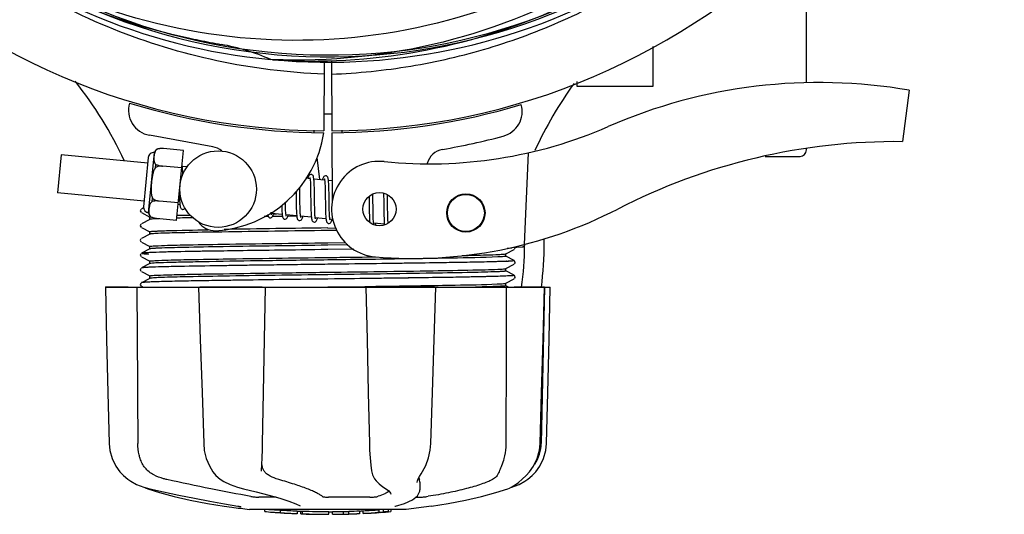
# Model space of a CAD drawing. Units: millimetres. Extents: x 14963 to 18482, y 9365 to 14234.
# Drawn here: x 15692 to 15847, y 10573 to 10651 of the extents above; entities that cross this region are included whole.
import ezdxf

# ---------------------------------------------------------------- set-up
doc = ezdxf.new("R2010")
doc.units = ezdxf.units.MM

msp = doc.modelspace()

# ---------------------------------------------------------------- linework, layer by layer
at = {"color": 7, "linetype": 'Continuous'}
for p, q in [((15815.66, 10640.81), (15815.66, 10664.42)), ((15791.66, 10640.3), (15791.66, 10646.54)), ((15731.97, 10644.46), (15731.73, 10644.47)), ((15740.11, 10644.35), (15740.04, 10633.3)), ((15741.21, 10644.33), (15741.27, 10633.3)), ((15779.66, 10641.02), (15779.66, 10640.3)), ((15779.66, 10640.3), (15791.66, 10640.3)), ((15831.77, 10639.67), (15830.69, 10631.61)), ((15738.45, 10633.42), (15738.49, 10633.09)), ((15742.87, 10633.42), (15742.83, 10633.09)), ((15722.63, 10630.81), (15712.7, 10632.62)), ((15741.28, 10633), (15741.34, 10621.94)), ((15713.92, 10630.44), (15713.92, 10630.45)), ((15713.92, 10630.44), (15713.92, 10630.44)), ((15718.03, 10630.22), (15714.9, 10630.52)), ((15716.97, 10619.27), (15718.03, 10630.22)), ((15815.66, 10630.3), (15815.66, 10630.51)), ((15698.87, 10629.55), (15698.3, 10623.58)), ((15712.44, 10628.25), (15698.87, 10629.55)), ((15712.52, 10629.12), (15711.78, 10621.4)), ((15712.56, 10620.45), (15713.48, 10629.91)), ((15738.94, 10629.14), (15739.33, 10625.66)), ((15772.05, 10629.86), (15771.42, 10615.48)), ((15809.17, 10629.3), (15814.66, 10629.3)), ((15713.64, 10627.52), (15713.69, 10628.05)), ((15714.77, 10627.76), (15714.77, 10627.78)), ((15717.76, 10627.48), (15714.77, 10627.77)), ((15718.61, 10627.65), (15717.87, 10627.72)), ((15737.87, 10625.8), (15737.21, 10625.86)), ((15740.16, 10625.58), (15738.47, 10625.74)), ((15741.32, 10625.47), (15740.76, 10625.52)), ((15735.68, 10623.8), (15735.69, 10623.41)), ((15711.86, 10622.27), (15698.3, 10623.58)), ((15713.13, 10622.23), (15713.18, 10622.75)), ((15714.25, 10622.29), (15714.25, 10622.31)), ((15717.24, 10622.01), (15714.25, 10622.3)), ((15735.69, 10623.41), (15735.7, 10622.4)), ((15736.29, 10622.42), (15736.28, 10623.49)), ((15737.97, 10623.36), (15737.99, 10622.24)), ((15738.58, 10621.99), (15738.57, 10623.43)), ((15740.26, 10623.13), (15740.28, 10621.76)), ((15747.74, 10621.18), (15747.73, 10622.47)), ((15749.42, 10622.31), (15749.43, 10621.17)), ((15750, 10623.15), (15750, 10623.29)), ((15711.37, 10620.98), (15711.28, 10620.75)), ((15711.28, 10620.75), (15711.39, 10620.53)), ((15711.28, 10620.75), (15711.38, 10620.53)), ((15711.78, 10621.22), (15711.46, 10621.05)), ((15717.48, 10621.73), (15717.21, 10621.76)), ((15711.46, 10620.48), (15712.77, 10619.79)), ((15712.77, 10619.42), (15711.46, 10618.74)), ((15712.76, 10619.41), (15712.76, 10619.8)), ((15712.9, 10619.83), (15712.9, 10619.84)), ((15712.9, 10619.84), (15712.9, 10619.84)), ((15716.97, 10619.27), (15713.84, 10619.58)), ((15731.3, 10619.86), (15730.71, 10619.85)), ((15733.5, 10620.19), (15731.82, 10620.35)), ((15733.52, 10619.89), (15731.94, 10619.87)), ((15732.11, 10620.27), (15732.6, 10620.27)), ((15735.79, 10619.97), (15734.11, 10620.13)), ((15735.78, 10619.92), (15734.39, 10619.9)), ((15738.08, 10619.75), (15736.4, 10619.91)), ((15740.37, 10619.53), (15738.69, 10619.69)), ((15741.42, 10619.43), (15740.98, 10619.47)), ((15711.37, 10618.67), (15711.28, 10618.44)), ((15711.37, 10618.67), (15711.28, 10618.44)), ((15711.28, 10618.44), (15711.39, 10618.22)), ((15711.28, 10618.44), (15711.38, 10618.22)), ((15711.46, 10618.17), (15712.77, 10617.49)), ((15740.66, 10618.07), (15741.87, 10618.09)), ((15742.05, 10617.7), (15740.66, 10617.68)), ((15749.53, 10618.65), (15747.85, 10618.81)), ((15711.37, 10616.36), (15711.28, 10616.14)), ((15711.28, 10616.14), (15711.38, 10615.91)), ((15711.31, 10616.07), (15711.38, 10615.91)), ((15712.77, 10617.11), (15711.46, 10616.43)), ((15712.76, 10617.1), (15712.76, 10617.49)), ((15724.04, 10617.44), (15723.01, 10617.43)), ((15711.46, 10615.86), (15712.77, 10615.18)), ((15712.77, 10614.8), (15711.46, 10614.12)), ((15712.76, 10614.79), (15712.76, 10615.19)), ((15744.72, 10614.74), (15740.64, 10614.69)), ((15740.66, 10615.76), (15743.43, 10615.8)), ((15743.8, 10615.41), (15740.66, 10615.37)), ((15744.72, 10614.74), (15740.67, 10614.69)), ((15768.55, 10614.02), (15769.86, 10614.71)), ((15768.77, 10614.92), (15769.5, 10614.95)), ((15769.5, 10614.95), (15769.51, 10615.03)), ((15769.51, 10615.03), (15770.3, 10615.06)), ((15769.92, 10614.75), (15770.03, 10614.94)), ((15770.03, 10614.94), (15770, 10615.05)), ((15770.3, 10615.06), (15771.09, 10615.1)), ((15711.35, 10614.03), (15711.28, 10613.79)), ((15711.28, 10613.79), (15711.4, 10613.59)), ((15711.35, 10614.03), (15711.35, 10614.03)), ((15711.46, 10613.55), (15712.77, 10612.87)), ((15769.86, 10612.96), (15768.55, 10613.65)), ((15768.56, 10613.64), (15768.56, 10614.03)), ((15711.35, 10611.72), (15711.28, 10611.48)), ((15711.28, 10611.48), (15711.4, 10611.28)), ((15711.35, 10611.72), (15711.35, 10611.72)), ((15712.77, 10612.49), (15711.46, 10611.81)), ((15712.64, 10611.91), (15712.57, 10611.9)), ((15712.66, 10611.91), (15712.64, 10611.91)), ((15712.76, 10612.48), (15712.76, 10612.88)), ((15740.67, 10612.38), (15740.19, 10612.37)), ((15768.55, 10611.71), (15769.86, 10612.4)), ((15768.56, 10611.33), (15768.56, 10611.72)), ((15768.68, 10612.85), (15768.62, 10612.85)), ((15769.92, 10612.44), (15770.03, 10612.63)), ((15770.03, 10612.63), (15769.97, 10612.88)), ((15711.46, 10611.24), (15712.77, 10610.56)), ((15712.77, 10610.18), (15711.46, 10609.5)), ((15712.76, 10610.17), (15712.76, 10610.57)), ((15741.85, 10610.08), (15740.67, 10610.07)), ((15769.86, 10610.66), (15768.55, 10611.34)), ((15768.55, 10609.4), (15769.86, 10610.09)), ((15769.92, 10610.13), (15770.03, 10610.32)), ((15770.03, 10610.32), (15769.97, 10610.57)), ((15705.79, 10608.8), (15775.52, 10608.8)), ((15705.8, 10608.8), (15705.8, 10608.79)), ((15709.4, 10608.79), (15705.8, 10608.79)), ((15711.35, 10609.41), (15711.28, 10609.17)), ((15711.28, 10609.17), (15711.4, 10608.97)), ((15711.35, 10609.41), (15711.35, 10609.41)), ((15711.46, 10608.93), (15711.71, 10608.8)), ((15712.72, 10609.6), (15712.67, 10609.6)), ((15720.4, 10608.8), (15720.4, 10608.78)), ((15730.38, 10608.79), (15720.58, 10608.79)), ((15738.12, 10608.8), (15740.66, 10608.84)), ((15740.66, 10608.84), (15746.45, 10608.91)), ((15746.45, 10608.91), (15746.64, 10608.92)), ((15746.64, 10608.92), (15746.81, 10608.92)), ((15746.64, 10608.8), (15746.82, 10600.59)), ((15746.81, 10608.92), (15747.13, 10608.92)), ((15757.38, 10608.79), (15747.11, 10608.79)), ((15757.59, 10608.78), (15757.6, 10608.8)), ((15768.99, 10608.8), (15768.55, 10609.03)), ((15768.56, 10609.02), (15768.56, 10609.41)), ((15774.59, 10608.79), (15769.87, 10608.79)), ((15774.61, 10608.8), (15774.11, 10584.3)), ((15774.6, 10608.78), (15774.6, 10608.8)), ((15775.52, 10608.79), (15775.52, 10608.8)), ((15756.71, 10583.25), (15756.8, 10584.27)), ((15768.56, 10584.8), (15768.56, 10584.3)), ((15730.29, 10580.07), (15730.33, 10580.95)), ((15722.63, 10579.86), (15722.63, 10579.86)), ((15730.28, 10579.93), (15730.29, 10580.07)), ((15730.28, 10579.93), (15730.28, 10579.93)), ((15747.51, 10580.03), (15747.51, 10580.03)), ((15755.29, 10579.55), (15755.49, 10579.88)), ((15709.31, 10578.68), (15709.79, 10578.36)), ((15754.64, 10578.2), (15754.64, 10578.2)), ((15755.1, 10578.21), (15755.01, 10578.63)), ((15755.1, 10578.21), (15755.08, 10577.01)), ((15769.5, 10577.49), (15769.74, 10577.63)), ((15769.74, 10577.63), (15769.74, 10577.63)), ((15711.83, 10577.44), (15712.78, 10577.18)), ((15749.71, 10577.23), (15749.71, 10577.23)), ((15750.54, 10576.35), (15750.54, 10576.36)), ((15755.06, 10576.81), (15755.08, 10577.02)), ((15755.08, 10577.02), (15755.08, 10577.01)), ((15767, 10576.59), (15768.84, 10577.19)), ((15769.27, 10577.38), (15769.49, 10577.44)), ((15724.44, 10574.48), (15725.6, 10574.31)), ((15726.57, 10574.48), (15726.71, 10574.46)), ((15726.71, 10574.46), (15726.83, 10574.43)), ((15732.56, 10575.87), (15729.85, 10575.87)), ((15736.32, 10574.54), (15736.32, 10574.54)), ((15747.26, 10575.87), (15740.77, 10575.87)), ((15751.24, 10574.47), (15751.28, 10574.48)), ((15751.28, 10574.48), (15751.28, 10574.48)), ((15754.42, 10575.87), (15755.16, 10575.87)), ((15756.88, 10574.48), (15755.72, 10574.31)), ((15725.6, 10574.31), (15725.61, 10574.31)), ((15752.91, 10573.97), (15728.41, 10573.97)), ((15730.77, 10573.64), (15730.77, 10573.97)), ((15733.24, 10573.45), (15733.24, 10573.86)), ((15734.2, 10573.37), (15734.2, 10573.38)), ((15735.84, 10573.71), (15735.84, 10573.29)), ((15736.44, 10573.29), (15736.44, 10573.67)), ((15736.7, 10573.26), (15736.7, 10573.68)), ((15740.76, 10573.19), (15740.76, 10573.21)), ((15740.8, 10573.21), (15740.8, 10573.61)), ((15741.4, 10573.19), (15741.4, 10573.61)), ((15741.41, 10573.19), (15743.07, 10573.21)), ((15743.07, 10573.64), (15743.07, 10573.21)), ((15743.07, 10573.21), (15743.08, 10573.21)), ((15743.96, 10573.23), (15743.96, 10573.66)), ((15745.6, 10573.72), (15745.6, 10573.29)), ((15746.2, 10573.32), (15746.2, 10573.75)), ((15747.88, 10573.42), (15747.88, 10573.42)), ((15748.85, 10573.48), (15748.64, 10573.47)), ((15749.36, 10573.94), (15748.7, 10573.9)), ((15748.7, 10573.5), (15748.7, 10573.9)), ((15748.7, 10573.5), (15749.36, 10573.54)), ((15748.85, 10573.48), (15748.85, 10573.48)), ((15749.74, 10573.97), (15749.36, 10573.94)), ((15749.36, 10573.54), (15749.36, 10573.94)), ((15750.17, 10573.59), (15750.17, 10573.97)), ((15750.17, 10573.59), (15750.55, 10573.62)), ((15750.55, 10573.97), (15750.55, 10573.62)), ((15750.55, 10573.62), (15750.55, 10573.62)), ((15755.72, 10574.31), (15752.94, 10573.97))]:
    msp.add_line(p, q, dxfattribs=at)
for points in [[(15717.88, 10627.63), (15717.86, 10627.8), (15717.84, 10627.94), (15717.82, 10628.05)], [(15717.94, 10626.46), (15717.94, 10626.69), (15717.92, 10626.97), (15717.91, 10627.22), (15717.9, 10627.44), (15717.88, 10627.63)], [(15738.06, 10626.48), (15737.99, 10626.48), (15737.84, 10626.43), (15737.74, 10626.34), (15737.68, 10626.25), (15737.63, 10626.14), (15737.57, 10626.02), (15737.52, 10625.86), (15737.51, 10625.83)], [(15737.83, 10625.99), (15737.83, 10625.99), (15737.84, 10625.95), (15737.85, 10625.88)], [(15737.85, 10625.88), (15737.87, 10625.78), (15737.89, 10625.65), (15737.9, 10625.5), (15737.92, 10625.31), (15737.93, 10625.11), (15737.94, 10624.87), (15737.95, 10624.62), (15737.96, 10624.34), (15737.96, 10624.03), (15737.97, 10623.71), (15737.97, 10623.36)], [(15738.49, 10625.64), (15738.47, 10625.81), (15738.44, 10625.96), (15738.42, 10626.08), (15738.39, 10626.19), (15738.35, 10626.28), (15738.27, 10626.38), (15738.14, 10626.47), (15738.06, 10626.48)], [(15738.57, 10623.43), (15738.56, 10623.77), (15738.56, 10624.11), (15738.55, 10624.42), (15738.54, 10624.71), (15738.53, 10624.98), (15738.52, 10625.23), (15738.5, 10625.45), (15738.49, 10625.64)], [(15740.35, 10626.26), (15740.28, 10626.26), (15740.14, 10626.21), (15740.04, 10626.14), (15739.98, 10626.05), (15739.93, 10625.96), (15739.88, 10625.85), (15739.84, 10625.72), (15739.8, 10625.61)], [(15740.11, 10625.77), (15740.12, 10625.76), (15740.13, 10625.72), (15740.14, 10625.66)], [(15740.14, 10625.66), (15740.16, 10625.57), (15740.17, 10625.45), (15740.19, 10625.31), (15740.2, 10625.15), (15740.21, 10624.96), (15740.22, 10624.76), (15740.23, 10624.53), (15740.24, 10624.29), (15740.25, 10624.03), (15740.25, 10623.74), (15740.26, 10623.45), (15740.26, 10623.13)], [(15740.77, 10625.44), (15740.75, 10625.6), (15740.73, 10625.74), (15740.71, 10625.86), (15740.68, 10625.97), (15740.64, 10626.06), (15740.56, 10626.16), (15740.43, 10626.25), (15740.35, 10626.26)], [(15740.86, 10623.3), (15740.85, 10623.64), (15740.84, 10623.97), (15740.84, 10624.27), (15740.83, 10624.55), (15740.82, 10624.81), (15740.8, 10625.04), (15740.79, 10625.25), (15740.77, 10625.44)], [(15736.28, 10623.49), (15736.27, 10623.86), (15736.27, 10624.23), (15736.26, 10624.42)], [(15717.39, 10623.62), (15717.4, 10623.32), (15717.41, 10622.96), (15717.42, 10622.64), (15717.43, 10622.34), (15717.45, 10622.09), (15717.46, 10621.87)], [(15735.7, 10622.4), (15735.7, 10622.06), (15735.71, 10621.73), (15735.72, 10621.4), (15735.72, 10621.1), (15735.73, 10620.81), (15735.75, 10620.55), (15735.76, 10620.31), (15735.78, 10620.1)], [(15736.41, 10619.83), (15736.4, 10619.92), (15736.38, 10620.04), (15736.37, 10620.18), (15736.35, 10620.35), (15736.34, 10620.54), (15736.33, 10620.75), (15736.32, 10620.98), (15736.31, 10621.24), (15736.31, 10621.51), (15736.3, 10621.79), (15736.3, 10622.1), (15736.29, 10622.42)], [(15737.99, 10622.24), (15737.99, 10621.86), (15738, 10621.49), (15738.01, 10621.13), (15738.02, 10620.79), (15738.03, 10620.48), (15738.04, 10620.2), (15738.06, 10619.96)], [(15740.87, 10621.81), (15740.86, 10622.56), (15740.86, 10623.3)], [(15747.12, 10623.01), (15747.13, 10622.7), (15747.13, 10622.35)], [(15747.13, 10622.35), (15747.14, 10621.6), (15747.15, 10621.21), (15747.15, 10620.82), (15747.16, 10620.44), (15747.17, 10620.08), (15747.18, 10619.75), (15747.19, 10619.46), (15747.21, 10619.2), (15747.23, 10618.98), (15747.23, 10618.95)], [(15747.73, 10622.47), (15747.72, 10622.8), (15747.72, 10623.13), (15747.71, 10623.37)], [(15749.4, 10623.51), (15749.4, 10623.27), (15749.41, 10622.97), (15749.42, 10622.65), (15749.42, 10622.31)], [(15750.01, 10622.42), (15750.01, 10622.79), (15750, 10623.15)], [(15750.03, 10620.94), (15750.02, 10621.67), (15750.01, 10622.42)], [(15711.37, 10620.98), (15711.37, 10620.98), (15711.28, 10620.75)], [(15717.46, 10621.87), (15717.48, 10621.68), (15717.51, 10621.53), (15717.53, 10621.4), (15717.56, 10621.29), (15717.61, 10621.19), (15717.69, 10621.09), (15717.82, 10621.01), (15717.89, 10620.99)], [(15717.89, 10620.99), (15717.96, 10620.99), (15718.11, 10621.04), (15718.21, 10621.13), (15718.27, 10621.21)], [(15733.43, 10621.59), (15733.43, 10621.39), (15733.44, 10621.11), (15733.45, 10620.86), (15733.47, 10620.63), (15733.48, 10620.42), (15733.5, 10620.24)], [(15734.11, 10620.13), (15734.09, 10620.25), (15734.08, 10620.4), (15734.06, 10620.58), (15734.05, 10620.78), (15734.04, 10621.01), (15734.03, 10621.26), (15734.02, 10621.54), (15734.02, 10621.83), (15734.01, 10622.13)], [(15738.7, 10619.62), (15738.68, 10619.73), (15738.67, 10619.87), (15738.65, 10620.05), (15738.64, 10620.25), (15738.62, 10620.47), (15738.61, 10620.73), (15738.6, 10621.01), (15738.6, 10621.32), (15738.59, 10621.65), (15738.58, 10621.99)], [(15740.28, 10621.76), (15740.28, 10621.42), (15740.29, 10621.09), (15740.3, 10620.77), (15740.31, 10620.48), (15740.32, 10620.21), (15740.33, 10619.96), (15740.35, 10619.75), (15740.37, 10619.57)], [(15740.99, 10619.4), (15740.97, 10619.52), (15740.95, 10619.66), (15740.94, 10619.84), (15740.92, 10620.04), (15740.91, 10620.27), (15740.9, 10620.52), (15740.89, 10620.81), (15740.89, 10621.12), (15740.88, 10621.45), (15740.87, 10621.81)], [(15747.85, 10618.81), (15747.83, 10618.92), (15747.82, 10619.06), (15747.8, 10619.22), (15747.79, 10619.39), (15747.78, 10619.6), (15747.77, 10619.82), (15747.76, 10620.06), (15747.76, 10620.31), (15747.75, 10620.59), (15747.75, 10620.88), (15747.74, 10621.18)], [(15749.43, 10621.17), (15749.44, 10620.76), (15749.45, 10620.35), (15749.45, 10619.96), (15749.47, 10619.61), (15749.48, 10619.31), (15749.49, 10619.04), (15749.51, 10618.82)], [(15750.11, 10618.83), (15750.1, 10618.86), (15750.09, 10619.04), (15750.08, 10619.24), (15750.07, 10619.46), (15750.06, 10619.72), (15750.05, 10619.99), (15750.04, 10620.29), (15750.04, 10620.6), (15750.03, 10620.94)], [(15731.25, 10620.17), (15731.27, 10620.07), (15731.3, 10619.96), (15731.34, 10619.87), (15731.42, 10619.77), (15731.55, 10619.68), (15731.63, 10619.67)], [(15731.63, 10619.67), (15731.71, 10619.67), (15731.86, 10619.73), (15731.95, 10619.82), (15732.01, 10619.9), (15732.06, 10620), (15732.11, 10620.12), (15732.16, 10620.26), (15732.18, 10620.32)], [(15731.84, 10620.27), (15731.82, 10620.36), (15731.8, 10620.49), (15731.8, 10620.53)], [(15731.86, 10620.16), (15731.86, 10620.16), (15731.85, 10620.2), (15731.84, 10620.27)], [(15733.5, 10620.24), (15733.52, 10620.08), (15733.54, 10619.95), (15733.56, 10619.83), (15733.59, 10619.73), (15733.64, 10619.64), (15733.71, 10619.54), (15733.85, 10619.46), (15733.92, 10619.45)], [(15733.92, 10619.45), (15734, 10619.45), (15734.15, 10619.51), (15734.24, 10619.6), (15734.3, 10619.68), (15734.35, 10619.78), (15734.4, 10619.9), (15734.45, 10620.05), (15734.47, 10620.1)], [(15734.15, 10619.94), (15734.15, 10619.94), (15734.14, 10619.98), (15734.13, 10620.04), (15734.11, 10620.13)], [(15735.78, 10620.1), (15735.8, 10619.92), (15735.82, 10619.77), (15735.85, 10619.64), (15735.88, 10619.53), (15735.92, 10619.43), (15736, 10619.33), (15736.14, 10619.24), (15736.21, 10619.23)], [(15736.21, 10619.23), (15736.29, 10619.23), (15736.44, 10619.29), (15736.53, 10619.37), (15736.59, 10619.46), (15736.63, 10619.55), (15736.68, 10619.66), (15736.73, 10619.8), (15736.75, 10619.88)], [(15736.44, 10619.72), (15736.44, 10619.72), (15736.43, 10619.76), (15736.41, 10619.83)], [(15738.06, 10619.96), (15738.08, 10619.75), (15738.11, 10619.57), (15738.13, 10619.42), (15738.17, 10619.31), (15738.21, 10619.2), (15738.3, 10619.1), (15738.44, 10619.02), (15738.5, 10619.01)], [(15738.5, 10619.01), (15738.57, 10619.01), (15738.72, 10619.06), (15738.81, 10619.15), (15738.87, 10619.23), (15738.92, 10619.33), (15738.97, 10619.45), (15739.02, 10619.59), (15739.04, 10619.66)], [(15738.73, 10619.5), (15738.73, 10619.5), (15738.72, 10619.54), (15738.7, 10619.62)], [(15740.37, 10619.57), (15740.39, 10619.41), (15740.41, 10619.28), (15740.43, 10619.16), (15740.46, 10619.06), (15740.51, 10618.97), (15740.59, 10618.88), (15740.72, 10618.8), (15740.79, 10618.79)], [(15740.78, 10618.79), (15740.87, 10618.79), (15741.02, 10618.85), (15741.11, 10618.93), (15741.17, 10619.03), (15741.22, 10619.13), (15741.27, 10619.26), (15741.33, 10619.41), (15741.33, 10619.44)], [(15741.02, 10619.28), (15741.02, 10619.28), (15741.01, 10619.32), (15740.99, 10619.4)], [(15747.89, 10618.62), (15747.89, 10618.62), (15747.88, 10618.65), (15747.86, 10618.72), (15747.85, 10618.81)], [(15748.11, 10618.53), (15748.13, 10618.57), (15748.18, 10618.72), (15748.2, 10618.78)], [(15749.51, 10618.82), (15749.53, 10618.62), (15749.54, 10618.59)], [(15705.8, 10608.79), (15706, 10600.59), (15706.21, 10592.27), (15706.41, 10584.27)], [(15720.4, 10608.78), (15720.67, 10600.59), (15720.95, 10592.27), (15721.21, 10584.27)], [(15730.44, 10584.27), (15730.59, 10592.29), (15730.75, 10600.61), (15730.9, 10608.8)], [(15756.8, 10584.27), (15757.06, 10592.28), (15757.33, 10600.61), (15757.59, 10608.78)], [(15773.94, 10584.27), (15774.16, 10592.29), (15774.38, 10600.61), (15774.6, 10608.78)], [(15774.91, 10584.27), (15775.11, 10592.27), (15775.32, 10600.59), (15775.52, 10608.79)], [(15746.82, 10600.59), (15747, 10592.27), (15747.17, 10584.27)], [(15706.41, 10584.27), (15706.52, 10583.2), (15706.86, 10581.94), (15707.44, 10580.74), (15708.08, 10579.83)], [(15721.21, 10584.27), (15721.31, 10583.21), (15721.61, 10581.95), (15722.1, 10580.77), (15722.63, 10579.86)], [(15730.33, 10580.95), (15730.38, 10582.08), (15730.42, 10583.28), (15730.44, 10584.27)], [(15747.17, 10584.27), (15747.21, 10583.26), (15747.28, 10582.05), (15747.39, 10580.91), (15747.51, 10580.03)], [(15772.24, 10579.83), (15772.9, 10580.76), (15773.48, 10581.95), (15773.83, 10583.22), (15773.94, 10584.27)], [(15773.24, 10579.83), (15773.88, 10580.74), (15774.46, 10581.94), (15774.8, 10583.2), (15774.91, 10584.27)], [(15755.49, 10579.88), (15756.02, 10580.86), (15756.45, 10582.03), (15756.71, 10583.25)], [(15708.08, 10579.83), (15708.62, 10579.26), (15709.31, 10578.68)], [(15722.63, 10579.86), (15723.11, 10579.27), (15723.8, 10578.68), (15724.35, 10578.35)], [(15747.51, 10580.03), (15747.66, 10579.37), (15747.95, 10578.76), (15748.24, 10578.42)], [(15754.64, 10578.2), (15754.64, 10578.24), (15754.69, 10578.44), (15754.82, 10578.74), (15755.03, 10579.11), (15755.29, 10579.55)], [(15769.74, 10577.63), (15770.02, 10577.82), (15770.52, 10578.19), (15771.11, 10578.68), (15771.75, 10579.28), (15772.24, 10579.83)], [(15771.53, 10578.36), (15772.01, 10578.68), (15772.7, 10579.26), (15773.24, 10579.83)], [(15709.79, 10578.36), (15710.7, 10577.88), (15711.83, 10577.44)], [(15724.35, 10578.35), (15725.35, 10577.87), (15726.52, 10577.44), (15727.46, 10577.18)], [(15748.24, 10578.42), (15748.73, 10577.96), (15749.29, 10577.51), (15749.71, 10577.23)], [(15768.84, 10577.19), (15769.11, 10577.3), (15769.5, 10577.49)], [(15769.49, 10577.44), (15770.62, 10577.88), (15771.53, 10578.36)], [(15712.04, 10577.38), (15712.21, 10577.3), (15712.47, 10577.19)], [(15712.47, 10577.19), (15714.31, 10576.59), (15716.59, 10575.98), (15719.11, 10575.41), (15721.82, 10574.9), (15724.44, 10574.48)], [(15712.78, 10577.18), (15714.91, 10576.71), (15717.33, 10576.21), (15719.76, 10575.72), (15722.16, 10575.26), (15724.48, 10574.84), (15726.57, 10574.48)], [(15727.46, 10577.18), (15729.43, 10576.71), (15731.4, 10576.2), (15733.12, 10575.71), (15734.54, 10575.26), (15735.64, 10574.85), (15736.32, 10574.54)], [(15749.71, 10577.23), (15750.22, 10576.85), (15750.49, 10576.52), (15750.54, 10576.35)], [(15751.28, 10574.48), (15752.68, 10574.9), (15753.91, 10575.46), (15754.71, 10576.1), (15755.06, 10576.81)], [(15756.88, 10574.48), (15759.5, 10574.9), (15762.21, 10575.41), (15764.73, 10575.98), (15767, 10576.59)], [(15726.83, 10574.43), (15726.93, 10574.41), (15727, 10574.39), (15727.05, 10574.38), (15727.06, 10574.38)], [(15751.15, 10574.45), (15751.15, 10574.45), (15751.18, 10574.46), (15751.24, 10574.47)]]:
    msp.add_lwpolyline(points, dxfattribs=at)
for centre, radius in [((15723.47, 10624.17), 6), ((15748.75, 10621.02), 2.6), ((15762.29, 10620.43), 3), ((15762.29, 10620.43), 2.9)]:
    msp.add_circle(centre, radius, dxfattribs=at)
for centre, radius, start, end in [((15740.66, 10739.3), 106, 90.3322, 269.6678), ((15740.66, 10739.3), 106, 270.3322, 89.6678), ((15740.66, 10739.3), 94.39, 95.4616, 72.16), ((15740.66, 10739.3), 94.1, 94.5166, 71.215), ((15738.33, 10740.43), 94.59, 230.28, 258.0932), ((15740.66, 10739.3), 95.24, 228.766, 264.6079), ((15740.66, 10739.3), 95.24, 264.766, 300.6079), ((15738.11, 10738.84), 94.59, 266.28, 294.0932), ((15791.07, 10991.46), 351.1, 258.1224, 258.6945), ((15740.66, 10739.3), 93.95, 258.6963, 259.7582), ((15717.83, 10612.93), 34.47, 66.2574, 79.7674), ((15654.52, 10603.69), 59.7, 24.6937, 38.7843), ((15827.51, 10605.47), 59.77, 143.8265, 155.5361), ((15817.66, 10558.24), 82.64, 80.1721, 113.5863), ((15713.42, 10636.55), 4, 164.074, 259.6678), ((15740.66, 10739.3), 106.3, 252.9959, 269.6678), ((15740.66, 10739.3), 106.3, 270.3322, 286.5705), ((15767.12, 10636.35), 4, 284.9771, 15.4924), ((15740.66, 10739.3), 103.32, 269.6628, 270.3372), ((15740.66, 10739.3), 103.35, 269.6618, 270), ((15740.66, 10739.3), 103.35, 269.6617, 270.3382), ((15756.59, 10698.13), 70, 264.1914, 293.5863), ((15722.15, 10635.73), 18.1, 272.923, 351.3426), ((15740.68, 10735.17), 106.3, 279.7245, 284.9771), ((15829.75, 10536.14), 95.47, 89.4362, 117.2134), ((15714.48, 10629.53), 1.07, 121.5208, 159.7276), ((15714.65, 10627.18), 3.35, 85.6922, 102.4918), ((15714.57, 10627.87), 2.65, 101.5043, 104.2288), ((15714.61, 10627.68), 2.85, 97.5681, 101.4714), ((15714.63, 10627.54), 2.99, 96.1036, 97.5761), ((15714.65, 10627.35), 3.18, 89.9759, 96.0405), ((15714.65, 10627.25), 3.28, 89.2794, 89.9932), ((15714.65, 10627.19), 3.33, 85.6906, 89.2706), ((15722, 10627.36), 3.5, 53.615, 79.6678), ((15759.15, 10627.44), 3, 99.7245, 165.8668), ((15814.66, 10630.3), 1, 270, 0), ((15713.39, 10629.03), 0.875, 84.5, 174.5), ((15748.75, 10621.02), 7.5, 84.2132, 265.1066), ((15712.65, 10621.32), 0.875, 174.5, 264.5), ((15754.08, 10683.3), 70, 265.1066, 297.2134), ((15713.62, 10620.62), 1.07, 189.2724, 227.4792), ((15714.24, 10622.91), 3.35, 246.5082, 263.3078), ((15716.23, 10569.5), 50.08, 92.496, 92.8281), ((15716.99, 10552.29), 67.3, 92.3386, 92.5036), ((15730.92, 10050.67), 569.12, 91.1519, 91.4117), ((15729.01, 10134.58), 485.58, 91.177, 91.4189), ((15722.92, 10620.65), 3, 212.5363, 272.923), ((15829.87, 3706.25), 6912, 90.739482, 90.877232), ((15797.87, 5971.04), 4647.39, 90.70536, 90.90579), ((15716.51, 10615.75), 58.05, 0.0001, 0.641), ((15721.29, 10615.74), 50.21, 352.0434, 359.5204), ((15771.07, 10615.59), 0.494, 272.3876, 286.3953), ((15771.07, 10615.59), 0.493, 286.4139, 291.0585), ((15771.07, 10615.59), 0.498, 291.0665, 300.3598), ((15771.06, 10615.6), 0.502, 300.3738, 306.6676), ((15771.06, 10615.6), 0.506, 306.6667, 314.1214), ((15771.06, 10615.6), 0.51, 314.1399, 321.6103), ((15771.06, 10615.61), 0.514, 321.6063, 327.7754), ((15771.05, 10615.61), 0.518, 327.7937, 336.752), ((15771.05, 10615.61), 0.52, 336.7497, 341.1498), ((15771.05, 10615.61), 0.52, 341.1518, 342.7546), ((15771.04, 10615.61), 0.526, 342.7628, 350.1272), ((15717.35, 10615.72), 57.21, 353.0383, 0.0335), ((15712.22, 10608.78), 5.4, 95.1769, 95.7375), ((15714.31, 10573.7), 38.25, 92.6011, 93.2295), ((15766.67, 10658.25), 45.44, 272.5343, 272.8715), ((15715, 10556.44), 53.21, 92.5095, 92.6303), ((15768.11, 10584.42), 6, 325.8396, 358.8309), ((15776.59, 10588.06), 23.55, 202.9313, 203.5977), ((15740.66, 10686.63), 113.33, 262.3608, 263.7779), ((15733.92, 10599.13), 25.68, 262.9409, 265.6026), ((15740.66, 10686.94), 113.35, 265.3307, 265.5934), ((15740.66, 10686.94), 113.75, 265.6089, 266.4971), ((15733.91, 10599.21), 25.36, 265.5897, 268.4864), ((15733.91, 10598.9), 25.45, 265.6052, 268.4917), ((15740.66, 10686.94), 113.32, 266.2444, 267.5644), ((15740.66, 10686.94), 113.73, 266.2576, 267.5729), ((15734.89, 10592.61), 19.25, 266.4969, 267.2543), ((15734.88, 10592.58), 19.22, 267.2543, 267.9583), ((15740.66, 10686.94), 113.75, 266.6271, 266.7443), ((15740.66, 10686.94), 113.75, 266.7443, 267.5681), ((15740.66, 10686.94), 113.35, 267.5644, 267.9973), ((15738.41, 10600.7), 27.48, 265.8932, 266.4286), ((15740.66, 10686.94), 113.32, 267.9973, 270.0707), ((15740.66, 10686.94), 113.73, 268.0044, 270.0705), ((15740.66, 10686.94), 113.75, 268.0048, 268.7922), ((15738.41, 10600.6), 27.39, 267.3101, 268.5014), ((15738.41, 10600.57), 27.35, 268.5016, 269.6991), ((15740.66, 10686.94), 113.75, 268.7922, 269.4368), ((15739.79, 10597.73), 24.54, 269.4343, 270.4319), ((15739.79, 10597.75), 24.55, 270.4323, 272.2729), ((15740.66, 10686.94), 113.75, 269.656, 270.0523), ((15740.66, 10686.94), 113.35, 270.0707, 270.3759), ((15740.66, 10686.94), 113.32, 270.3741, 271.2173), ((15740.66, 10686.94), 113.73, 270.3728, 271.2131), ((15740.66, 10686.94), 113.35, 271.2188, 271.668), ((15740.66, 10686.94), 113.75, 271.4062, 271.4683), ((15740.66, 10686.94), 113.32, 271.668, 272.5009), ((15740.66, 10686.94), 113.73, 271.6621, 272.4921), ((15740.66, 10686.94), 113.75, 271.666, 272.4959), ((15740.66, 10686.94), 113.35, 272.5047, 272.8046), ((15740.66, 10686.94), 113.32, 272.8046, 274.0676), ((15740.66, 10686.94), 113.73, 272.7948, 274.0533), ((15740.66, 10686.94), 113.75, 272.7987, 273.6402), ((15740.66, 10686.94), 113.75, 273.6374, 273.8385), ((15740.66, 10686.94), 113.75, 273.6374, 273.8385), ((15755.22, 10468.75), 104.92, 93.5982, 93.7966), ((15751.66, 10523.02), 50.54, 93.4337, 93.8456), ((15740.66, 10686.94), 113.75, 274.1285, 274.9859), ((15769.05, 10279.23), 294.97, 93.6703, 93.8285)]:
    msp.add_arc(centre, radius, start, end, dxfattribs=at)
for points, knots in [([(15818.41, 10694.78), (15814.56, 10687.1), (15804.49, 10672.67), (15783.79, 10656.13), (15758.92, 10645.95), (15740.93, 10644.11), (15731.97, 10644.46)], [0, 0, 0, 0, 0.244703, 0.492965, 0.744714, 1, 1, 1, 1]), ([(15777.39, 10657.58), (15769.76, 10653.63), (15753.13, 10647.88), (15726.67, 10646.66), (15700.56, 10653.04), (15684.92, 10662.13), (15677.88, 10667.68)], [0, 0, 0, 0, 0.244703, 0.492965, 0.744714, 1, 1, 1, 1]), ([(15740.1, 10642.19), (15734.45, 10642.41), (15723.18, 10643.81), (15706.9, 10648.78), (15691.71, 10656.47), (15682.61, 10663.28), (15678.4, 10667.04)], [0, 0, 0, 0, 0.250002, 0.499994, 0.749995, 1, 1, 1, 1]), ([(15741.22, 10642.19), (15745.38, 10642.35), (15753.7, 10643.2), (15765.9, 10646.03), (15777.64, 10650.39), (15785.04, 10654.27), (15788.6, 10656.43)], [0, 0, 0, 0, 0.249996, 0.499996, 0.749997, 1, 1, 1, 1]), ([(15713.92, 10630.44), (15713.87, 10630.4), (15713.77, 10630.32), (15713.67, 10630.18), (15713.59, 10630.04), (15713.51, 10629.84), (15713.45, 10629.59), (15713.42, 10629.28), (15713.4, 10628.98), (15713.4, 10628.72), (15713.44, 10628.51), (15713.49, 10628.35), (15713.57, 10628.19), (15713.65, 10628.1), (15713.69, 10628.05)], [0, 0, 0, 0, 0.073636, 0.140135, 0.202746, 0.263355, 0.382101, 0.5, 0.617899, 0.736645, 0.797254, 0.859865, 0.926364, 1, 1, 1, 1]), ([(15713.64, 10627.52), (15713.58, 10627.44), (15713.47, 10627.27), (15713.36, 10626.98), (15713.27, 10626.69), (15713.17, 10626.29), (15713.09, 10625.79), (15713.02, 10625.18), (15712.97, 10624.57), (15712.96, 10624.05), (15712.97, 10623.65), (15713.01, 10623.34), (15713.07, 10623.04), (15713.14, 10622.85), (15713.18, 10622.75)], [0, 0, 0, 0, 0.062471, 0.124964, 0.187466, 0.249975, 0.374979, 0.5, 0.62502, 0.750025, 0.812534, 0.875036, 0.937529, 1, 1, 1, 1]), ([(15714.77, 10627.76), (15714.68, 10627.77), (15714.48, 10627.78), (15714.18, 10627.75), (15713.9, 10627.66), (15713.72, 10627.57), (15713.64, 10627.52)], [0, 0, 0, 0, 0.249976, 0.499962, 0.749968, 1, 1, 1, 1]), ([(15713.69, 10628.05), (15713.85, 10627.98), (15714.21, 10627.85), (15714.58, 10627.79), (15714.77, 10627.78)], [0, 0, 0, 0, 0.48106, 1, 1, 1, 1]), ([(15713.13, 10622.23), (15713.09, 10622.2), (15713.01, 10622.13), (15712.95, 10622.06), (15712.92, 10622.02)], [0, 0, 0, 0, 0.522226, 1, 1, 1, 1]), ([(15714.25, 10622.29), (15714.05, 10622.31), (15713.68, 10622.33), (15713.3, 10622.27), (15713.13, 10622.23)], [0, 0, 0, 0, 0.518932, 1, 1, 1, 1]), ([(15713.18, 10622.75), (15713.25, 10622.69), (15713.41, 10622.57), (15713.67, 10622.43), (15713.95, 10622.34), (15714.15, 10622.31), (15714.25, 10622.31)], [0, 0, 0, 0, 0.250032, 0.500038, 0.750024, 1, 1, 1, 1]), ([(15712.92, 10622.02), (15712.86, 10621.94), (15712.77, 10621.77), (15712.69, 10621.5), (15712.64, 10621.22), (15712.61, 10620.95), (15712.61, 10620.67), (15712.63, 10620.39), (15712.69, 10620.15), (15712.79, 10619.97), (15712.86, 10619.88), (15712.9, 10619.84)], [0, 0, 0, 0, 0.127422, 0.248965, 0.369005, 0.488772, 0.608746, 0.729982, 0.856283, 0.924692, 1, 1, 1, 1]), ([(15712.76, 10619.8), (15712.76, 10619.81), (15712.81, 10619.83), (15712.84, 10619.83), (15712.87, 10619.84)], [0, 0, 0, 0, 0.276607, 1, 1, 1, 1]), ([(15713.76, 10619.51), (15713.53, 10619.5), (15713.23, 10619.49), (15712.9, 10619.45), (15712.8, 10619.44), (15712.77, 10619.42)], [0, 0, 0, 0, 0.703464, 0.902735, 1, 1, 1, 1]), ([(15712.9, 10619.84), (15713.04, 10619.77), (15713.35, 10619.66), (15713.68, 10619.6), (15713.84, 10619.58)], [0, 0, 0, 0, 0.481269, 1, 1, 1, 1]), ([(15712.76, 10617.49), (15712.76, 10617.5), (15712.8, 10617.51), (15712.89, 10617.53), (15713.14, 10617.56), (15713.54, 10617.58), (15713.86, 10617.6), (15714.05, 10617.61)], [0, 0, 0, 0, 0.018768, 0.066652, 0.25499, 0.56664, 1, 1, 1, 1]), ([(15714.05, 10617.61), (15714.5, 10617.63), (15717.11, 10617.72), (15719.73, 10617.76), (15721.9, 10617.8)], [0, 0, 0, 0, 0.170274, 1, 1, 1, 1]), ([(15714.08, 10617.22), (15713.9, 10617.21), (15713.59, 10617.19), (15713.19, 10617.17), (15712.94, 10617.14), (15712.8, 10617.13), (15712.77, 10617.11)], [0, 0, 0, 0, 0.405922, 0.708645, 0.906819, 1, 1, 1, 1]), ([(15723.01, 10617.43), (15721.2, 10617.4), (15718.23, 10617.34), (15715.25, 10617.27), (15714.08, 10617.22)], [0, 0, 0, 0, 0.606605, 1, 1, 1, 1]), ([(15712.76, 10615.19), (15712.76, 10615.19), (15712.8, 10615.21), (15712.85, 10615.22), (15712.96, 10615.23), (15713.18, 10615.25), (15713.56, 10615.28), (15713.89, 10615.29), (15714.08, 10615.3)], [0, 0, 0, 0, 0.01884, 0.066824, 0.145591, 0.255301, 0.566906, 1, 1, 1, 1]), ([(15714.13, 10614.91), (15713.95, 10614.9), (15713.63, 10614.88), (15713.21, 10614.86), (15712.94, 10614.83), (15712.81, 10614.82), (15712.77, 10614.8)], [0, 0, 0, 0, 0.406387, 0.709323, 0.907354, 1, 1, 1, 1]), ([(15740.64, 10614.69), (15735.07, 10614.62), (15727.35, 10614.52), (15718.21, 10614.37), (15714.64, 10614.29), (15713.22, 10614.24)], [0, 0, 0, 0, 0.610164, 0.844065, 1, 1, 1, 1]), ([(15740.67, 10614.69), (15735.23, 10614.62), (15726.21, 10614.49), (15717.18, 10614.37), (15713.6, 10614.25)], [0, 0, 0, 0, 0.602609, 1, 1, 1, 1]), ([(15714.08, 10615.3), (15715.4, 10615.36), (15718.77, 10615.44), (15727.63, 10615.6), (15735.17, 10615.69), (15740.66, 10615.76)], [0, 0, 0, 0, 0.148442, 0.38085, 1, 1, 1, 1]), ([(15740.66, 10615.37), (15735.2, 10615.3), (15727.68, 10615.2), (15718.84, 10615.04), (15715.46, 10614.96), (15714.13, 10614.91)], [0, 0, 0, 0, 0.617768, 0.850411, 1, 1, 1, 1]), ([(15711.84, 10614.17), (15711.75, 10614.16), (15711.63, 10614.15), (15711.49, 10614.14), (15711.46, 10614.12)], [0, 0, 0, 0, 0.681436, 1, 1, 1, 1]), ([(15711.68, 10614.16), (15711.65, 10614.15), (15711.58, 10614.14), (15711.5, 10614.14), (15711.46, 10614.12)], [0, 0, 0, 0, 0.373451, 1, 1, 1, 1]), ([(15711.52, 10614.08), (15711.53, 10614.08), (15711.56, 10614.08), (15711.58, 10614.07), (15711.59, 10614.07)], [0, 0, 0, 0, 0.459776, 1, 1, 1, 1]), ([(15711.52, 10614.08), (15711.57, 10614.07), (15711.93, 10614.04), (15712.28, 10614.02), (15712.59, 10614.01)], [0, 0, 0, 0, 0.140085, 1, 1, 1, 1]), ([(15713.6, 10614.25), (15713.41, 10614.25), (15712.82, 10614.22), (15712.23, 10614.2), (15711.84, 10614.17)], [0, 0, 0, 0, 0.323333, 1, 1, 1, 1]), ([(15712.76, 10612.88), (15712.76, 10612.89), (15712.8, 10612.9), (15712.86, 10612.91), (15712.97, 10612.92), (15713.2, 10612.94), (15713.59, 10612.97), (15713.93, 10612.98), (15714.13, 10612.99)], [0, 0, 0, 0, 0.018848, 0.066906, 0.145733, 0.255491, 0.567109, 1, 1, 1, 1]), ([(15740.66, 10613.06), (15737.35, 10613.02), (15731.16, 10612.94), (15723.81, 10612.83), (15718.87, 10612.73), (15716.17, 10612.67), (15714.27, 10612.61), (15713.29, 10612.57), (15712.94, 10612.53)], [0, 0, 0, 0, 0.358378, 0.669775, 0.794714, 0.893407, 0.96259, 1, 1, 1, 1]), ([(15714.13, 10612.99), (15715.46, 10613.05), (15718.84, 10613.13), (15727.68, 10613.29), (15735.2, 10613.38), (15740.66, 10613.45)], [0, 0, 0, 0, 0.149589, 0.382232, 1, 1, 1, 1]), ([(15740.66, 10613.45), (15741.29, 10613.46), (15743.78, 10613.5), (15746.28, 10613.53), (15748.14, 10613.55)], [0, 0, 0, 0, 0.252626, 1, 1, 1, 1]), ([(15748.15, 10613.16), (15747.53, 10613.15), (15745.04, 10613.12), (15742.54, 10613.09), (15740.66, 10613.06)], [0, 0, 0, 0, 0.246005, 1, 1, 1, 1]), ([(15767.29, 10613.53), (15764.88, 10613.42), (15758.5, 10613.32), (15752.12, 10613.22), (15748.15, 10613.16)], [0, 0, 0, 0, 0.376869, 1, 1, 1, 1]), ([(15761.73, 10613.77), (15762.35, 10613.78), (15764.26, 10613.82), (15766.18, 10613.87), (15767.47, 10613.93)], [0, 0, 0, 0, 0.323632, 1, 1, 1, 1]), ([(15768.56, 10613.64), (15768.56, 10613.63), (15768.52, 10613.62), (15768.43, 10613.6), (15768.18, 10613.58), (15767.79, 10613.55), (15767.47, 10613.54), (15767.29, 10613.53)], [0, 0, 0, 0, 0.01883, 0.066739, 0.255075, 0.566684, 1, 1, 1, 1]), ([(15767.47, 10613.93), (15767.69, 10613.94), (15768.04, 10613.96), (15768.38, 10613.98), (15768.5, 10614.01)], [0, 0, 0, 0, 0.65184, 1, 1, 1, 1]), ([(15768.5, 10614.01), (15768.51, 10614.01), (15768.53, 10614.01), (15768.54, 10614.02), (15768.55, 10614.02)], [0, 0, 0, 0, 0.603263, 1, 1, 1, 1]), ([(15712.15, 10611.88), (15711.99, 10611.87), (15711.76, 10611.84), (15711.52, 10611.84), (15711.46, 10611.81)], [0, 0, 0, 0, 0.69707, 1, 1, 1, 1]), ([(15711.64, 10611.84), (15711.61, 10611.84), (15711.55, 10611.83), (15711.49, 10611.83), (15711.46, 10611.81)], [0, 0, 0, 0, 0.368342, 1, 1, 1, 1]), ([(15713.11, 10611.93), (15712.97, 10611.92), (15712.54, 10611.9), (15712.12, 10611.88), (15711.82, 10611.86)], [0, 0, 0, 0, 0.315218, 1, 1, 1, 1]), ([(15740.19, 10612.37), (15734.46, 10612.3), (15726.61, 10612.21), (15717.43, 10612.04), (15713.98, 10611.97), (15712.66, 10611.91)], [0, 0, 0, 0, 0.624158, 0.855382, 1, 1, 1, 1]), ([(15712.94, 10612.53), (15712.92, 10612.52), (15712.86, 10612.51), (15712.8, 10612.51), (15712.77, 10612.49)], [0, 0, 0, 0, 0.365707, 1, 1, 1, 1]), ([(15740.64, 10612.38), (15735.02, 10612.31), (15727.26, 10612.21), (15718.08, 10612.06), (15714.52, 10611.98), (15713.11, 10611.93)], [0, 0, 0, 0, 0.61253, 0.846041, 1, 1, 1, 1]), ([(15768.3, 10612.83), (15766.89, 10612.78), (15763.34, 10612.7), (15754.12, 10612.54), (15746.31, 10612.45), (15740.64, 10612.38)], [0, 0, 0, 0, 0.152297, 0.385507, 1, 1, 1, 1]), ([(15740.66, 10611.14), (15746.17, 10611.22), (15753.74, 10611.31), (15762.61, 10611.47), (15765.98, 10611.55), (15767.29, 10611.61)], [0, 0, 0, 0, 0.620485, 0.852671, 1, 1, 1, 1]), ([(15768.62, 10612.85), (15767.27, 10612.79), (15763.75, 10612.71), (15754.44, 10612.55), (15746.47, 10612.45), (15740.67, 10612.38)], [0, 0, 0, 0, 0.145449, 0.377264, 1, 1, 1, 1]), ([(15767.29, 10611.61), (15767.46, 10611.62), (15767.76, 10611.63), (15768.14, 10611.65), (15768.39, 10611.68), (15768.52, 10611.69), (15768.55, 10611.71)], [0, 0, 0, 0, 0.405449, 0.70796, 0.906279, 1, 1, 1, 1]), ([(15769.71, 10612.92), (15769.64, 10612.91), (15769.17, 10612.87), (15768.7, 10612.85), (15768.3, 10612.83)], [0, 0, 0, 0, 0.154646, 1, 1, 1, 1]), ([(15769.83, 10612.94), (15769.74, 10612.91), (15769.44, 10612.89), (15769.14, 10612.87), (15768.94, 10612.86)], [0, 0, 0, 0, 0.335697, 1, 1, 1, 1]), ([(15769.83, 10612.94), (15769.83, 10612.93), (15769.79, 10612.93), (15769.74, 10612.92), (15769.71, 10612.92)], [0, 0, 0, 0, 0.186033, 1, 1, 1, 1]), ([(15769.86, 10612.96), (15769.87, 10612.96), (15769.88, 10612.94), (15769.85, 10612.94), (15769.83, 10612.94)], [0, 0, 0, 0, 0.286732, 1, 1, 1, 1]), ([(15769.86, 10612.96), (15769.87, 10612.96), (15769.88, 10612.94), (15769.85, 10612.94), (15769.83, 10612.94)], [0, 0, 0, 0, 0.28742, 1, 1, 1, 1]), ([(15740.67, 10610.07), (15734.87, 10610), (15726.92, 10609.9), (15717.6, 10609.74), (15714.08, 10609.66), (15712.72, 10609.6)], [0, 0, 0, 0, 0.621965, 0.853922, 1, 1, 1, 1]), ([(15712.76, 10610.57), (15712.76, 10610.58), (15712.85, 10610.59), (15712.9, 10610.6), (15712.94, 10610.61)], [0, 0, 0, 0, 0.267616, 1, 1, 1, 1]), ([(15714.08, 10610.29), (15713.9, 10610.28), (15713.59, 10610.26), (15713.19, 10610.24), (15712.94, 10610.21), (15712.8, 10610.2), (15712.77, 10610.18)], [0, 0, 0, 0, 0.405922, 0.708638, 0.906816, 1, 1, 1, 1]), ([(15712.94, 10610.61), (15713.29, 10610.65), (15714.27, 10610.69), (15716.17, 10610.76), (15718.87, 10610.82), (15723.81, 10610.91), (15731.16, 10611.02), (15737.35, 10611.1), (15740.66, 10611.14)], [0, 0, 0, 0, 0.03741, 0.106593, 0.205286, 0.330225, 0.641622, 1, 1, 1, 1]), ([(15740.64, 10610.07), (15734.98, 10610), (15727.16, 10609.9), (15717.95, 10609.75), (15714.4, 10609.67), (15713, 10609.61)], [0, 0, 0, 0, 0.614933, 0.848046, 1, 1, 1, 1]), ([(15740.66, 10610.75), (15735.17, 10610.68), (15727.63, 10610.59), (15718.77, 10610.42), (15715.4, 10610.35), (15714.08, 10610.29)], [0, 0, 0, 0, 0.619128, 0.851546, 1, 1, 1, 1]), ([(15768.19, 10610.52), (15766.77, 10610.47), (15763.21, 10610.39), (15754.03, 10610.23), (15746.26, 10610.14), (15740.64, 10610.07)], [0, 0, 0, 0, 0.154297, 0.387903, 1, 1, 1, 1]), ([(15767.2, 10611.21), (15765.88, 10611.16), (15762.51, 10611.08), (15753.66, 10610.92), (15746.13, 10610.82), (15740.66, 10610.75)], [0, 0, 0, 0, 0.149219, 0.381794, 1, 1, 1, 1]), ([(15767.35, 10610.49), (15763.93, 10610.39), (15755.42, 10610.26), (15746.92, 10610.15), (15741.85, 10610.08)], [0, 0, 0, 0, 0.403124, 1, 1, 1, 1]), ([(15768.56, 10611.33), (15768.56, 10611.32), (15768.52, 10611.31), (15768.46, 10611.3), (15768.35, 10611.28), (15768.13, 10611.26), (15767.74, 10611.24), (15767.4, 10611.22), (15767.2, 10611.21)], [0, 0, 0, 0, 0.018788, 0.066775, 0.145557, 0.255288, 0.566927, 1, 1, 1, 1]), ([(15769.31, 10610.57), (15769.19, 10610.57), (15768.54, 10610.53), (15767.89, 10610.51), (15767.35, 10610.49)], [0, 0, 0, 0, 0.183993, 1, 1, 1, 1]), ([(15769.67, 10610.6), (15769.6, 10610.6), (15769.1, 10610.56), (15768.61, 10610.54), (15768.19, 10610.52)], [0, 0, 0, 0, 0.159328, 1, 1, 1, 1]), ([(15769.86, 10610.66), (15769.89, 10610.64), (15769.52, 10610.57), (15769.46, 10610.58), (15769.31, 10610.57)], [0, 0, 0, 0, 0.191618, 1, 1, 1, 1]), ([(15769.86, 10610.66), (15769.89, 10610.64), (15769.75, 10610.61), (15769.71, 10610.61), (15769.67, 10610.6)], [0, 0, 0, 0, 0.484491, 1, 1, 1, 1]), ([(15711.6, 10609.53), (15711.58, 10609.53), (15711.54, 10609.52), (15711.48, 10609.52), (15711.46, 10609.5)], [0, 0, 0, 0, 0.362335, 1, 1, 1, 1]), ([(15711.5, 10609.51), (15711.49, 10609.51), (15711.48, 10609.51), (15711.46, 10609.5), (15711.46, 10609.5)], [0, 0, 0, 0, 0.601274, 1, 1, 1, 1]), ([(15712.56, 10609.59), (15712.33, 10609.58), (15711.98, 10609.56), (15711.62, 10609.54), (15711.5, 10609.51)], [0, 0, 0, 0, 0.655977, 1, 1, 1, 1]), ([(15713, 10609.61), (15712.84, 10609.61), (15712.38, 10609.58), (15711.91, 10609.57), (15711.6, 10609.53)], [0, 0, 0, 0, 0.345523, 1, 1, 1, 1]), ([(15747.13, 10608.92), (15747.82, 10608.93), (15748.73, 10608.94), (15749.65, 10608.96), (15749.87, 10608.96)], [0, 0, 0, 0, 0.752939, 1, 1, 1, 1]), ([(15749.87, 10608.96), (15753.46, 10609.01), (15759.23, 10609.1), (15765.01, 10609.2), (15767.2, 10609.3)], [0, 0, 0, 0, 0.619908, 1, 1, 1, 1]), ([(15768.13, 10608.96), (15767.6, 10608.92), (15766.15, 10608.86), (15764.71, 10608.82), (15763.8, 10608.8)], [0, 0, 0, 0, 0.370494, 1, 1, 1, 1]), ([(15767.2, 10609.3), (15767.39, 10609.31), (15767.7, 10609.32), (15768.12, 10609.34), (15768.38, 10609.37), (15768.51, 10609.38), (15768.55, 10609.4)], [0, 0, 0, 0, 0.406237, 0.709093, 0.907174, 1, 1, 1, 1]), ([(15768.56, 10609.02), (15768.56, 10609.01), (15768.51, 10609), (15768.44, 10608.98), (15768.3, 10608.97), (15768.19, 10608.96), (15768.13, 10608.96)], [0, 0, 0, 0, 0.072411, 0.260803, 0.56985, 1, 1, 1, 1]), ([(15711.25, 10581.95), (15711.19, 10582.13), (15710.98, 10582.9), (15710.89, 10583.7), (15710.89, 10584.3)], [0, 0, 0, 0, 0.243951, 1, 1, 1, 1]), ([(15768.56, 10584.3), (15768.56, 10584.1), (15768.53, 10583.31), (15768.4, 10582.52), (15768.25, 10581.95)], [0, 0, 0, 0, 0.256128, 1, 1, 1, 1]), ([(15713.39, 10579.36), (15713.13, 10579.5), (15712.63, 10579.82), (15712.01, 10580.44), (15711.55, 10581.16), (15711.34, 10581.68), (15711.25, 10581.95)], [0, 0, 0, 0, 0.257882, 0.511224, 0.756991, 1, 1, 1, 1]), ([(15730.57, 10580.18), (15730.53, 10580.25), (15730.42, 10580.54), (15730.36, 10580.85), (15730.34, 10581.08)], [0, 0, 0, 0, 0.244452, 1, 1, 1, 1]), ([(15768.25, 10581.95), (15768.14, 10581.55), (15767.95, 10580.99), (15767.67, 10580.31), (15767.54, 10580.01), (15767.49, 10579.87)], [0, 0, 0, 0, 0.56075, 0.800168, 1, 1, 1, 1]), ([(15715.45, 10578.63), (15715.27, 10578.67), (15714.57, 10578.85), (15713.88, 10579.12), (15713.39, 10579.36)], [0, 0, 0, 0, 0.251313, 1, 1, 1, 1]), ([(15731.31, 10579.36), (15731.15, 10579.46), (15730.85, 10579.7), (15730.64, 10580.02), (15730.57, 10580.18)], [0, 0, 0, 0, 0.514585, 1, 1, 1, 1]), ([(15732.99, 10578.63), (15732.85, 10578.67), (15732.27, 10578.86), (15731.71, 10579.13), (15731.31, 10579.36)], [0, 0, 0, 0, 0.240478, 1, 1, 1, 1]), ([(15767.49, 10579.87), (15767.39, 10579.6), (15767.19, 10579.22), (15766.8, 10578.83), (15766.58, 10578.69), (15766.46, 10578.63)], [0, 0, 0, 0, 0.523389, 0.763537, 1, 1, 1, 1]), ([(15728.58, 10575.99), (15726.48, 10576.36), (15722.1, 10577.21), (15717.73, 10578.13), (15715.45, 10578.63)], [0, 0, 0, 0, 0.47683, 1, 1, 1, 1]), ([(15739.8, 10575.99), (15739.68, 10576.09), (15739.39, 10576.29), (15738.87, 10576.57), (15738.2, 10576.88), (15737.05, 10577.35), (15735.3, 10577.95), (15733.81, 10578.4), (15732.99, 10578.63)], [0, 0, 0, 0, 0.062298, 0.143538, 0.243618, 0.36202, 0.650294, 1, 1, 1, 1]), ([(15766.46, 10578.63), (15766.2, 10578.5), (15765.62, 10578.24), (15764.27, 10577.74), (15762.24, 10577.15), (15759.46, 10576.52), (15757.45, 10576.17), (15756.39, 10576.01)], [0, 0, 0, 0, 0.083967, 0.181588, 0.414665, 0.691078, 1, 1, 1, 1]), ([(15728.58, 10575.99), (15728.79, 10575.95), (15729.22, 10575.9), (15729.64, 10575.87), (15729.85, 10575.87)], [0, 0, 0, 0, 0.514896, 1, 1, 1, 1]), ([(15739.8, 10575.99), (15739.81, 10575.98), (15739.85, 10575.96), (15739.96, 10575.93), (15740.16, 10575.9), (15740.45, 10575.87), (15740.66, 10575.87), (15740.77, 10575.87)], [0, 0, 0, 0, 0.050702, 0.127078, 0.352548, 0.6551, 1, 1, 1, 1]), ([(15747.26, 10575.87), (15747.5, 10575.87), (15747.86, 10575.89), (15748.29, 10575.95), (15748.48, 10575.98), (15748.56, 10576.01)], [0, 0, 0, 0, 0.563217, 0.81509, 1, 1, 1, 1]), ([(15750.23, 10576.85), (15750.14, 10576.76), (15749.93, 10576.6), (15749.39, 10576.29), (15748.91, 10576.12), (15748.56, 10576.01)], [0, 0, 0, 0, 0.191562, 0.420612, 1, 1, 1, 1]), ([(15755.16, 10575.87), (15755.23, 10575.87), (15755.39, 10575.88), (15755.67, 10575.91), (15756.02, 10575.95), (15756.26, 10575.99), (15756.39, 10576.01)], [0, 0, 0, 0, 0.156035, 0.399297, 0.694492, 1, 1, 1, 1]), ([(15743.08, 10573.21), (15743.13, 10573.22), (15743.25, 10573.22), (15743.37, 10573.22), (15743.45, 10573.22)], [0, 0, 0, 0, 0.379261, 1, 1, 1, 1]), ([(15743.57, 10573.23), (15743.62, 10573.23), (15743.71, 10573.23), (15743.81, 10573.23), (15743.88, 10573.23), (15743.92, 10573.23), (15743.94, 10573.23), (15743.95, 10573.24), (15743.96, 10573.24)], [0, 0, 0, 0, 0.372666, 0.691761, 0.816396, 0.911416, 0.973369, 1, 1, 1, 1])]:
    msp.add_open_spline(points, degree=3, knots=knots, dxfattribs=at)
for points in [[(15711.84, 10614.17), (15711.8, 10614.17), (15711.77, 10614.16), (15711.73, 10614.16)], [(15711.82, 10611.86), (15711.76, 10611.85), (15711.7, 10611.85), (15711.64, 10611.84)], [(15710.74, 10608.8), (15710.79, 10600.64), (15710.84, 10592.47), (15710.89, 10584.3)], [(15768.62, 10608.8), (15768.6, 10600.8), (15768.58, 10592.8), (15768.56, 10584.8)]]:
    msp.add_open_spline(points, degree=3, dxfattribs=at)

doc.saveas('drawing.dxf')
